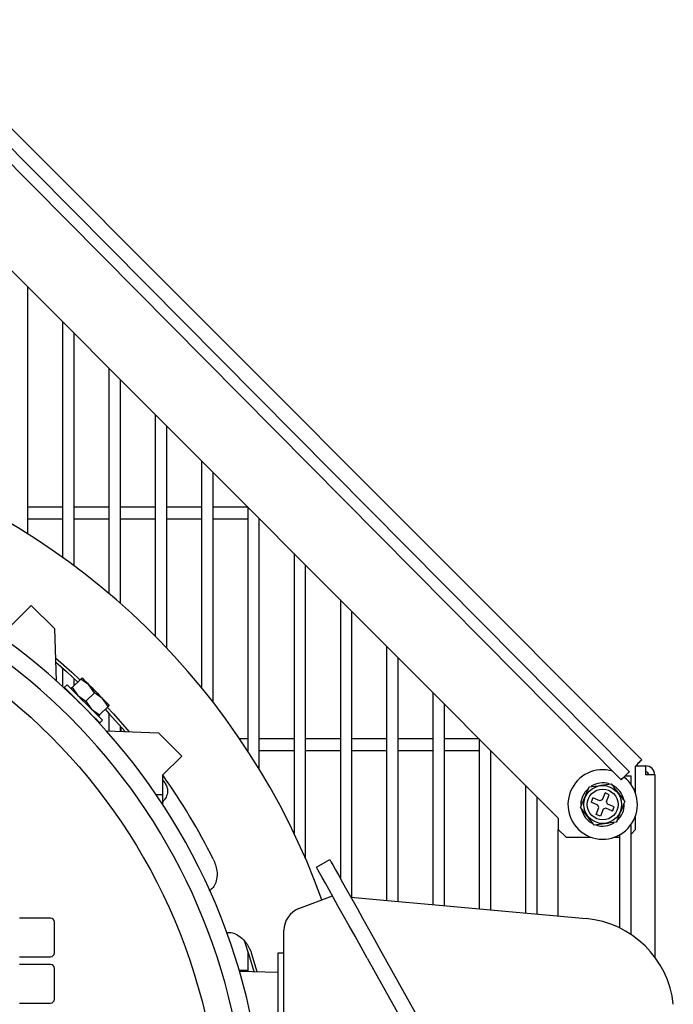
# Model space of a CAD drawing. Units: millimetres. Extents: x 68 to 377, y 42 to 262.
# Drawn here: x 187 to 204, y 133 to 158 of the extents above; entities that cross this region are included whole.
import ezdxf

# ---------------------------------------------------------------- set-up
doc = ezdxf.new("R2010")
doc.units = ezdxf.units.MM

msp = doc.modelspace()

# ---------------------------------------------------------------- linework, layer by layer
at = {"color": 7, "linetype": 'Continuous', "lineweight": 25}
for p, q in [((184.379, 158.34), (203.544, 139.175)), ((203.219, 138.864), (184.201, 158.03)), ((183.999, 157.809), (203.006, 138.653)), ((183.272, 155.77), (201.378, 137.664)), ((187.628, 151.414), (187.628, 151.414)), ((187.628, 145.024), (187.628, 151.414)), ((188.528, 150.514), (188.528, 144.418)), ((188.828, 144.199), (188.828, 150.214)), ((189.728, 149.314), (189.728, 143.484)), ((190.028, 143.225), (190.028, 149.014)), ((190.928, 148.114), (190.928, 142.375)), ((191.228, 142.066), (191.228, 147.814)), ((192.128, 146.914), (192.128, 141.044)), ((192.428, 140.668), (192.428, 146.614)), ((188.528, 145.714), (187.628, 145.714)), ((189.728, 145.714), (188.828, 145.714)), ((190.928, 145.714), (190.028, 145.714)), ((192.128, 145.714), (191.228, 145.714)), ((193.328, 145.714), (192.428, 145.714)), ((193.328, 145.714), (193.328, 139.403)), ((187.628, 145.414), (188.528, 145.414)), ((188.828, 145.414), (189.728, 145.414)), ((190.028, 145.414), (190.928, 145.414)), ((191.228, 145.414), (192.128, 145.414)), ((192.428, 145.414), (193.328, 145.414)), ((193.628, 145.414), (193.628, 145.414)), ((193.628, 138.927), (193.628, 145.414)), ((194.528, 144.514), (194.528, 137.268)), ((194.828, 136.609), (194.828, 144.214)), ((187.216, 142.67), (187.716, 143.17)), ((187.716, 143.17), (188.316, 142.57)), ((195.728, 143.314), (195.728, 136.102)), ((196.028, 135.609), (196.028, 143.014)), ((188.316, 142.57), (188.364, 141.219)), ((196.928, 142.114), (196.928, 135.528)), ((197.228, 135.501), (197.228, 141.814)), ((188.528, 141.547), (188.528, 141.07)), ((188.828, 141.089), (188.828, 141.276)), ((189.001, 141.262), (189.033, 141.294)), ((188.644, 141.117), (188.573, 141.046)), ((188.75, 141.011), (188.781, 141.043)), ((189.001, 141.262), (188.781, 141.043)), ((188.781, 141.043), (188.927, 140.834)), ((189.209, 141.117), (189.001, 141.262)), ((189.355, 140.909), (189.209, 141.117)), ((188.828, 140.788), (188.828, 140.791)), ((188.927, 140.834), (189.135, 140.689)), ((189.355, 140.909), (189.135, 140.689)), ((189.563, 140.763), (189.355, 140.909)), ((198.128, 140.914), (198.128, 135.419)), ((189.135, 140.689), (189.28, 140.481)), ((189.708, 140.555), (189.488, 140.335)), ((189.708, 140.555), (189.563, 140.763)), ((189.74, 140.587), (189.708, 140.555)), ((198.428, 135.392), (198.428, 140.614)), ((189.28, 140.481), (189.488, 140.335)), ((189.488, 140.335), (189.457, 140.304)), ((189.728, 140.376), (189.728, 139.915)), ((189.492, 140.127), (189.563, 140.198)), ((190.028, 139.905), (190.028, 140.039)), ((190.056, 139.904), (190.042, 140.007)), ((189.665, 139.918), (191.016, 139.87)), ((191.016, 139.87), (191.616, 139.27)), ((193.328, 139.714), (193.121, 139.714)), ((194.528, 139.714), (193.628, 139.714)), ((195.728, 139.714), (194.828, 139.714)), ((196.928, 139.714), (196.028, 139.714)), ((198.128, 139.714), (197.228, 139.714)), ((199.328, 139.714), (198.428, 139.714)), ((199.328, 139.714), (199.328, 135.31)), ((191.616, 139.27), (191.116, 138.77)), ((193.321, 139.414), (193.328, 139.414)), ((193.628, 139.414), (194.528, 139.414)), ((194.828, 139.414), (195.728, 139.414)), ((196.028, 139.414), (196.928, 139.414)), ((197.228, 139.414), (198.128, 139.414)), ((198.428, 139.414), (199.328, 139.414)), ((199.628, 139.414), (199.628, 139.414)), ((199.628, 135.283), (199.628, 139.414)), ((203.378, 138.309), (203.378, 139.01)), ((203.382, 139.014), (203.645, 139.014)), ((203.645, 138.78), (203.645, 139.014)), ((191.116, 138.77), (191.116, 138.262)), ((203.112, 138.759), (203.262, 138.759)), ((203.262, 138.535), (203.262, 138.759)), ((203.878, 138.78), (203.645, 138.78)), ((203.878, 138.78), (203.878, 134.062)), ((191.116, 138.657), (191.194, 138.546)), ((200.528, 138.514), (200.528, 135.201)), ((191.116, 138.262), (190.958, 138.262)), ((191.116, 138.262), (191.116, 138.025)), ((202.588, 138.314), (202.515, 138.138)), ((202.699, 138.268), (202.588, 138.314)), ((202.626, 138.092), (202.699, 138.268)), ((200.828, 135.174), (200.828, 138.214)), ((202.274, 138.184), (202.228, 138.073)), ((202.404, 138), (202.228, 138.073)), ((202.45, 138.111), (202.274, 138.184)), ((202.431, 137.935), (202.404, 138)), ((202.515, 138.138), (202.45, 138.111)), ((202.653, 138.027), (202.626, 138.092)), ((202.829, 137.954), (202.653, 138.027)), ((202.358, 137.759), (202.431, 137.935)), ((202.469, 137.713), (202.358, 137.759)), ((202.542, 137.889), (202.469, 137.713)), ((202.607, 137.916), (202.542, 137.889)), ((202.783, 137.843), (202.607, 137.916)), ((202.783, 137.843), (202.829, 137.954)), ((203.378, 137.364), (203.378, 137.718)), ((201.378, 137.664), (201.378, 137.364)), ((203.262, 134.648), (203.262, 137.493)), ((201.378, 135.124), (201.378, 137.364)), ((201.378, 137.364), (201.578, 137.164)), ((202.962, 137.225), (202.962, 134.819)), ((203.262, 137.247), (203.378, 137.364)), ((201.578, 137.164), (202.233, 137.164)), ((202.824, 137.164), (202.962, 137.164)), ((195.106, 136.394), (195.455, 136.59)), ((194.653, 135.317), (195.523, 135.648)), ((196.001, 135.612), (202.099, 135.059)), ((188.216, 135.07), (187.416, 135.07)), ((188.316, 134.17), (188.316, 134.97)), ((194.266, 123.286), (194.266, 134.757)), ((193.328, 134.21), (193.328, 133.691)), ((193.429, 134.145), (193.567, 133.685)), ((194.116, 124.17), (194.116, 134.17)), ((194.116, 134.17), (194.266, 134.17)), ((194.266, 124.17), (194.266, 134.17)), ((196.772, 134.233), (203.874, 121.522)), ((187.416, 134.07), (188.216, 134.07)), ((196.423, 134.037), (203.525, 121.327)), ((188.216, 133.87), (187.416, 133.87)), ((188.316, 132.97), (188.316, 133.77)), ((193.328, 133.714), (193.109, 133.714)), ((193.114, 133.697), (194.116, 133.67)), ((187.416, 132.87), (188.216, 132.87))]:
    msp.add_line(p, q, dxfattribs=at)
at = {"color": 7, "linetype": 'Continuous', "lineweight": 25, "flags": 128}
for points in [[(188.343, 141.809), (188.764, 141.439), (188.979, 141.24)], [(188.347, 141.705), (188.629, 141.458), (188.925, 141.186)], [(189.033, 141.294), (189.036, 141.291), (189.045, 141.282), (189.06, 141.267), (189.08, 141.246), (189.106, 141.221), (189.136, 141.19), (189.171, 141.155), (189.209, 141.117)], [(189.492, 140.127), (189.489, 140.13), (189.464, 140.155), (189.417, 140.203), (189.348, 140.271), (189.262, 140.357), (189.164, 140.455), (189.059, 140.56), (188.953, 140.666), (188.851, 140.769), (188.758, 140.861), (188.681, 140.939), (188.622, 140.997), (188.585, 141.034), (188.573, 141.046), (188.573, 141.046)], [(188.644, 141.117), (188.656, 141.105), (188.693, 141.068), (188.751, 141.009), (188.829, 140.932), (188.921, 140.839), (189.023, 140.737), (189.13, 140.631), (189.235, 140.526), (189.333, 140.428), (189.419, 140.342), (189.487, 140.273), (189.535, 140.225), (189.56, 140.201), (189.563, 140.198)], [(189.209, 141.117), (189.251, 141.076), (189.295, 141.032), (189.34, 140.986), (189.386, 140.94), (189.432, 140.894), (189.478, 140.849), (189.521, 140.805), (189.563, 140.763)], [(189.563, 140.763), (189.601, 140.725), (189.636, 140.69), (189.667, 140.66), (189.692, 140.634), (189.713, 140.614), (189.728, 140.599), (189.737, 140.59), (189.74, 140.587)], [(189.686, 140.533), (189.845, 140.362), (190.255, 139.897)], [(189.632, 140.479), (189.737, 140.366), (190.151, 139.901)], [(203.544, 139.175), (203.54, 139.172), (203.531, 139.163), (203.516, 139.147), (203.495, 139.127), (203.47, 139.102), (203.442, 139.073), (203.411, 139.042), (203.378, 139.01)], [(203.006, 138.653), (203.014, 138.661), (203.037, 138.684), (203.072, 138.718), (203.112, 138.759)], [(203.112, 138.759), (203.153, 138.799), (203.188, 138.833), (203.211, 138.856), (203.219, 138.864)], [(201.969, 137.994), (201.974, 138.093), (202.011, 138.228)], [(202.011, 138.228), (202.081, 138.35), (202.156, 138.432)], [(195.455, 136.59), (195.465, 136.572), (195.493, 136.521), (195.541, 136.436), (195.606, 136.32), (195.688, 136.172), (195.786, 135.997), (195.899, 135.795), (196.024, 135.571), (196.16, 135.328), (196.305, 135.068), (196.457, 134.797), (196.613, 134.517), (196.772, 134.233)], [(196.423, 134.037), (196.264, 134.322), (196.108, 134.601), (195.956, 134.873), (195.811, 135.133), (195.675, 135.376), (195.55, 135.6), (195.437, 135.802), (195.339, 135.977), (195.257, 136.124), (195.192, 136.241), (195.144, 136.326), (195.116, 136.377), (195.106, 136.394)], [(193.226, 134.516), (193.372, 134.069), (193.486, 133.687)]]:
    msp.add_lwpolyline(points, dxfattribs=at)
at = {"color": 7, "linetype": 'Continuous', "lineweight": 25}
for centre, radius in [((177.616, 129.17), 15), ((202.528, 138.014), 0.49), ((202.528, 138.014), 0.4)]:
    msp.add_circle(centre, radius, dxfattribs=at)
for centre, radius, start, end in [((177.616, 129.17), 18.75, 19.8729, 71.6593), ((177.616, 129.17), 16.145, 286.8726, 253.1274), ((177.616, 129.17), 15.7, 285.2106, 254.7894), ((203.645, 138.78), 0.234, 0, 90), ((177.616, 129.17), 16.577, 26.6315, 35.4238), ((202.528, 138.014), 0.9, 157.4773, 52.2878), ((202.528, 138.014), 0.9, 73.5071, 157.4773), ((203.645, 138.78), 0.0737, 0, 90), ((202.528, 138.014), 0.56, 72.8183, 121.8657), ((202.528, 138.014), 0.56, 12.6957, 63.375), ((202.528, 138.014), 0.56, 310.7533, 2.5203), ((202.528, 138.014), 0.56, 192.0199, 243.6616), ((202.528, 138.014), 0.56, 253.1345, 301.9159), ((194.866, 134.757), 0.6, 110.8106, 180), ((188.216, 134.97), 0.1, 0, 90), ((201.873, 132.569), 2.5, 6.2074, 84.817), ((188.216, 134.17), 0.1, 270, 0), ((188.216, 133.77), 0.1, 0, 90), ((188.216, 132.97), 0.1, 270, 0)]:
    msp.add_arc(centre, radius, start, end, dxfattribs=at)
for points, knots in [([(191.209, 138.524), (191.226, 138.487), (191.259, 138.414), (191.243, 138.278), (191.194, 138.158), (191.137, 138.096), (191.116, 138.073)], [0, 0, 0, 0, 0.281679, 0.563354, 0.845062, 1, 1, 1, 1]), ([(191.194, 138.546), (191.196, 138.542), (191.201, 138.536), (191.206, 138.528), (191.208, 138.525), (191.209, 138.524)], [0, 0, 0, 0, 0.435821, 0.797185, 1, 1, 1, 1]), ([(201.956, 137.938), (201.964, 137.959), (202.009, 138.067), (202.085, 138.251), (202.15, 138.406), (202.177, 138.472)], [0, 0, 0, 0, 0.116493, 0.623929, 1, 1, 1, 1]), ([(202.177, 138.472), (202.279, 138.485), (202.471, 138.51), (202.661, 138.535), (202.75, 138.547)], [0, 0, 0, 0, 0.534717, 1, 1, 1, 1]), ([(202.75, 138.547), (202.812, 138.465), (202.93, 138.312), (203.047, 138.16), (203.101, 138.089)], [0, 0, 0, 0, 0.534714, 1, 1, 1, 1]), ([(203.101, 138.089), (203.073, 138.023), (203.009, 137.868), (202.933, 137.684), (202.888, 137.576), (202.88, 137.555)], [0, 0, 0, 0, 0.376072, 0.883506, 1, 1, 1, 1]), ([(202.307, 137.48), (202.244, 137.562), (202.127, 137.715), (202.01, 137.868), (201.956, 137.938)], [0, 0, 0, 0, 0.534715, 1, 1, 1, 1]), ([(202.88, 137.555), (202.777, 137.542), (202.586, 137.517), (202.396, 137.492), (202.307, 137.48)], [0, 0, 0, 0, 0.534717, 1, 1, 1, 1]), ([(192.435, 136.601), (192.474, 136.502), (192.54, 136.334), (192.534, 136.094), (192.478, 135.928), (192.401, 135.826), (192.343, 135.788), (192.323, 135.774)], [0, 0, 0, 0, 0.347422, 0.590749, 0.772687, 0.918549, 1, 1, 1, 1]), ([(192.77, 134.697), (192.81, 134.699), (192.904, 134.705), (193.065, 134.644), (193.245, 134.501), (193.367, 134.318), (193.415, 134.184), (193.429, 134.145)], [0, 0, 0, 0, 0.1294529, 0.3034107, 0.5412841, 0.8628951, 1, 1, 1, 1])]:
    msp.add_open_spline(points, degree=3, knots=knots, dxfattribs=at)

doc.saveas('drawing.dxf')
